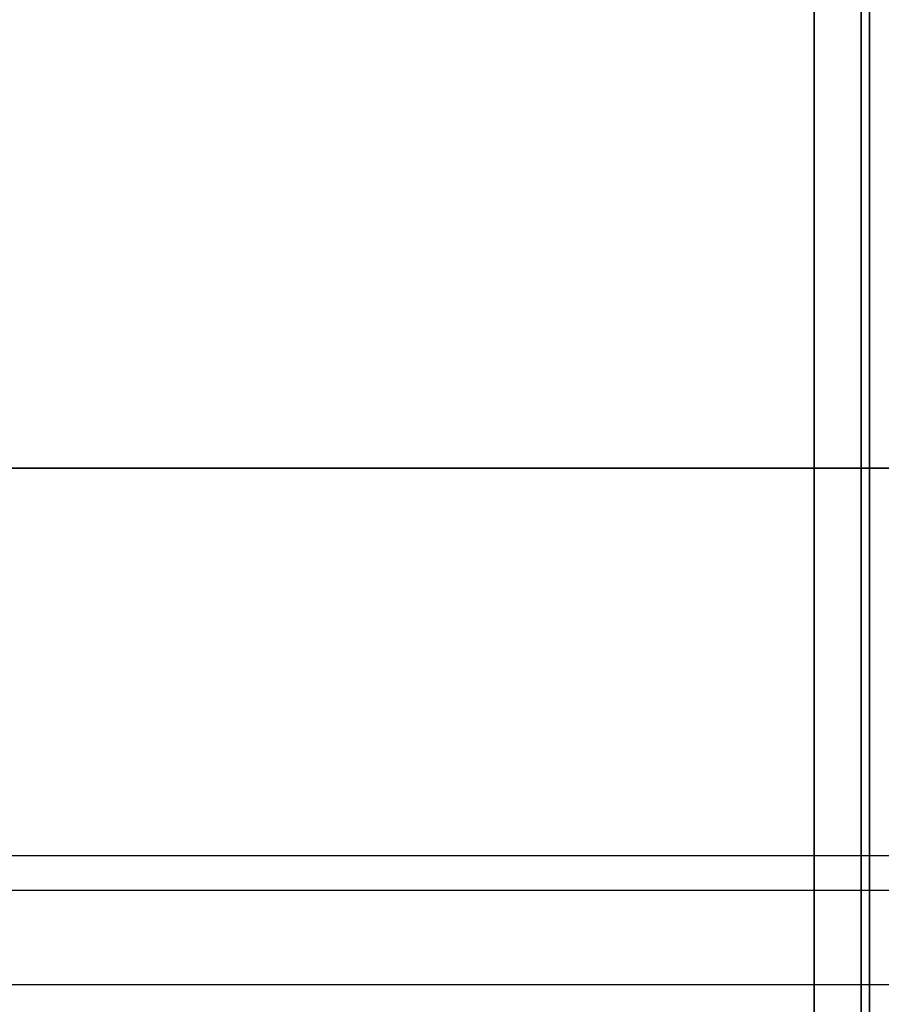
# Model space of a CAD drawing. Extents: x -4125 to 9975, y -2025 to 2025.
# Drawn here: x -103 to -76, y -1282 to -1251 of the extents above; entities that cross this region are included whole.
import ezdxf

# ---------------------------------------------------------------- set-up
doc = ezdxf.new("R2010")
doc.units = 0

msp = doc.modelspace()

# ---------------------------------------------------------------- linework, layer by layer
at = {"color": 0}
for p, q in [((-76.975939, -1265, 3598.823385), (-76.975939, -1219.261059, 3586.567673)), ((-76.975939, -1219.261059, 3428.123333), (-76.975939, -1265, 3415.867621)), ((-78.436042, -1265, 3597.393335), (-78.436042, -1219.976084, 3585.329213)), ((-78.436042, -1219.976084, 3429.361793), (-78.436042, -1265, 3417.297672)), ((-76.718021, -1265, 3596.369419), (-76.718021, -1220.488042, 3584.442476)), ((-76.718021, -1220.488042, 3430.248531), (-76.718021, -1265, 3418.321587)), ((-78.436042, -1265, 3417.297672), (-124.475264, -1265, 3494.546556)), ((-78.436042, -1265, 3597.393335), (-124.475264, -1265, 3520.144451)), ((-122.757242, -1265, 3495.570471), (-76.718021, -1265, 3418.321587)), ((-122.757242, -1265, 3519.120535), (-76.718021, -1265, 3596.369419)), ((-76.975939, -1265, 3415.867621), (-78.436042, -1265, 3417.297672)), ((-78.436042, -1265, 3417.297672), (-78.436042, -1310.023916, 3429.361793)), ((-76.975939, -1265, 3598.823385), (-78.436042, -1265, 3597.393335)), ((-78.436042, -1310.023916, 3585.329213), (-78.436042, -1265, 3597.393335)), ((-75, -1265, 3415.345503), (-76.975939, -1265, 3415.867621)), ((-76.975939, -1265, 3415.867621), (-76.975939, -1310.738941, 3428.123333)), ((-75, -1265, 3599.345503), (-76.975939, -1265, 3598.823385)), ((-76.975939, -1310.738941, 3586.567673), (-76.975939, -1265, 3598.823385)), ((-76.718021, -1265, 3418.321587), (-75.98797, -1265, 3417.606562)), ((-76.718021, -1265, 3418.321587), (-76.718021, -1309.511958, 3430.248531)), ((-76.718021, -1309.511958, 3584.442476), (-76.718021, -1265, 3596.369419)), ((-76.718021, -1265, 3596.369419), (-75.98797, -1265, 3597.084444)), ((-197.214885, -1277, 3263.279803), (70.852945, -1277, 3391.141599)), ((-198.936929, -1278.071797, 3266.890144), (69.1309, -1278.071797, 3394.75194)), ((-195.49284, -1278.071797, 3259.669462), (72.574989, -1278.071797, 3387.531257)), ((-200.197553, -1281, 3269.533097), (67.870276, -1281, 3397.394893)), ((-194.232216, -1281, 3257.026509), (73.835613, -1281, 3384.888304))]:
    msp.add_line(p, q, dxfattribs=at)

doc.saveas('drawing.dxf')
